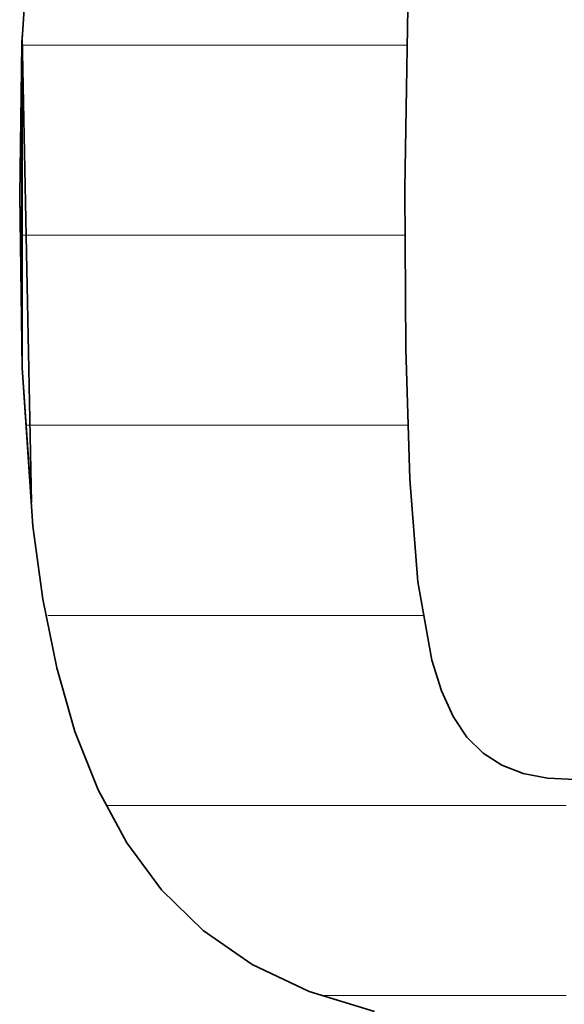
# Model space of a CAD drawing. Units: millimetres. Extents: x 0 to 11880, y 0 to 8400.
# Drawn here: x 8590 to 8610, y 231 to 267 of the extents above; entities that cross this region are included whole.
import ezdxf

# ---------------------------------------------------------------- set-up
doc = ezdxf.new("R2010")
doc.units = ezdxf.units.MM
doc.header["$MEASUREMENT"] = 0
doc.layers.add('(1) Shape lines', color=7, linetype='Continuous', lineweight=35)
doc.layers.add('(9) Sheet', color=7, linetype='Continuous', lineweight=35)

# ---------------------------------------------------------------- blocks, each defined once
blk = doc.blocks.new('HATCH_935_3afa281e-9935-406f-85af-d123a8bd4f9b')
at = {"layer": '(1) Shape lines', "color": 0, "lineweight": 9}
for p, q in [((8589.906, 266), (8589.905, 266)), ((8589.906, 259), (8589.854, 259))]:
    blk.add_line(p, q, dxfattribs=at)
blk = doc.blocks.new('HATCH_938_924b9b9f-d7ac-444c-af1f-48033b22a39e')
at = {"layer": '(1) Shape lines', "color": 0, "lineweight": 9}
for p, q in [((8589.906, 266), (8589.906, 266)), ((8589.918, 259), (8589.906, 259))]:
    blk.add_line(p, q, dxfattribs=at)
blk = doc.blocks.new('HATCH_939_9a803045-0f96-4c28-ad6b-14de22e7b2f5')
at = {"layer": '(1) Shape lines', "color": 0, "lineweight": 9}
for p, q in [((8589.926, 266), (8589.906, 266)), ((8589.926, 259), (8589.918, 259))]:
    blk.add_line(p, q, dxfattribs=at)
blk = doc.blocks.new('HATCH_942_62849037-52b0-449a-9fbf-fd1862831187')
at = {"layer": '(1) Shape lines', "color": 0, "lineweight": 9}
for p, q in [((8589.933, 266), (8589.926, 266)), ((8590.071, 259), (8589.926, 259)), ((8590.208, 252), (8590.071, 252))]:
    blk.add_line(p, q, dxfattribs=at)
blk = doc.blocks.new('HATCH_943_13440e3c-942d-4c1d-8974-2ece3229d640')
at = {"layer": '(1) Shape lines', "color": 0, "lineweight": 9}
for p, q in [((8590.264, 266), (8589.933, 266)), ((8590.264, 259), (8590.071, 259)), ((8590.264, 252), (8590.208, 252))]:
    blk.add_line(p, q, dxfattribs=at)
blk = doc.blocks.new('HATCH_946_6620f41e-df95-4866-abbf-146e77e3c302')
at = {"layer": '(1) Shape lines', "color": 0, "lineweight": 9}
for p, q in [((8590.278, 266), (8590.264, 266)), ((8590.296, 259), (8590.264, 259)), ((8590.314, 252), (8590.264, 252))]:
    blk.add_line(p, q, dxfattribs=at)
blk = doc.blocks.new('HATCH_947_09263e76-835a-4e2b-8cb3-aca0a363cad9')
at = {"layer": '(1) Shape lines', "color": 0, "lineweight": 9}
for p, q in [((8590.323, 266), (8590.278, 266)), ((8590.323, 259), (8590.296, 259)), ((8590.323, 252), (8590.314, 252))]:
    blk.add_line(p, q, dxfattribs=at)
blk = doc.blocks.new('HATCH_950_4409179a-e381-4d31-94eb-c9dbd0a78c86')
at = {"layer": '(1) Shape lines', "color": 0, "lineweight": 9}
for p, q in [((8590.486, 266), (8590.323, 266)), ((8590.682, 259), (8590.323, 259)), ((8590.879, 252), (8590.323, 252)), ((8591.076, 245), (8590.873, 245))]:
    blk.add_line(p, q, dxfattribs=at)
blk = doc.blocks.new('HATCH_951_5588cf3b-4f4e-4ae2-b094-11baa23583b8')
at = {"layer": '(1) Shape lines', "color": 0, "lineweight": 9}
for p, q in [((8591.116, 273), (8590.531, 273)), ((8591.116, 266), (8590.486, 266)), ((8591.116, 259), (8590.682, 259)), ((8591.116, 252), (8590.879, 252)), ((8591.116, 245), (8591.076, 245))]:
    blk.add_line(p, q, dxfattribs=at)
blk = doc.blocks.new('HATCH_954_427756ed-f1d1-407c-8a1e-3aa0ab60aa7a')
at = {"layer": '(1) Shape lines', "color": 0, "lineweight": 9}
for p, q in [((8591.125, 273), (8591.116, 273)), ((8591.142, 266), (8591.116, 266)), ((8591.158, 259), (8591.116, 259)), ((8591.175, 252), (8591.116, 252)), ((8591.192, 245), (8591.116, 245))]:
    blk.add_line(p, q, dxfattribs=at)
blk = doc.blocks.new('HATCH_955_08ab5a44-621f-460f-b0ed-ae1893bd9d93')
at = {"layer": '(1) Shape lines', "color": 0, "lineweight": 9}
for p, q in [((8591.197, 273), (8591.125, 273)), ((8591.197, 266), (8591.142, 266)), ((8591.197, 259), (8591.158, 259)), ((8591.197, 252), (8591.175, 252)), ((8591.197, 245), (8591.192, 245))]:
    blk.add_line(p, q, dxfattribs=at)
blk = doc.blocks.new('HATCH_958_20d48bfa-12bb-4481-a8c2-695352677457')
at = {"layer": '(1) Shape lines', "color": 0, "lineweight": 9}
for p, q in [((8591.34, 273), (8591.197, 273)), ((8591.611, 266), (8591.197, 266)), ((8591.883, 259), (8591.197, 259)), ((8592.154, 252), (8591.197, 252)), ((8592.426, 245), (8591.197, 245))]:
    blk.add_line(p, q, dxfattribs=at)
blk = doc.blocks.new('HATCH_959_cb791919-b1c7-4ceb-b6b1-fdee6debf4f1')
at = {"layer": '(1) Shape lines', "color": 0, "lineweight": 9}
for p, q in [((8592.67, 280), (8592.333, 280)), ((8592.67, 273), (8591.34, 273)), ((8592.67, 266), (8591.611, 266)), ((8592.67, 259), (8591.883, 259)), ((8592.67, 252), (8592.154, 252)), ((8592.67, 245), (8592.426, 245))]:
    blk.add_line(p, q, dxfattribs=at)
blk = doc.blocks.new('HATCH_962_073dce7b-af2a-4775-9274-c99a264c8e2c')
at = {"layer": '(1) Shape lines', "color": 0, "lineweight": 9}
for p, q in [((8592.671, 280), (8592.67, 280)), ((8592.679, 273), (8592.67, 273)), ((8592.687, 266), (8592.67, 266)), ((8592.695, 259), (8592.67, 259)), ((8592.703, 252), (8592.67, 252)), ((8592.711, 245), (8592.67, 245))]:
    blk.add_line(p, q, dxfattribs=at)
blk = doc.blocks.new('HATCH_963_ce2300fa-7cdb-4c09-9b18-f0f591f1fe78')
at = {"layer": '(1) Shape lines', "color": 0, "lineweight": 9}
for p, q in [((8592.719, 280), (8592.671, 280)), ((8592.719, 273), (8592.679, 273)), ((8592.719, 266), (8592.687, 266)), ((8592.719, 259), (8592.695, 259)), ((8592.719, 252), (8592.703, 252)), ((8592.719, 245), (8592.711, 245))]:
    blk.add_line(p, q, dxfattribs=at)
blk = doc.blocks.new('HATCH_966_e942ef91-2464-4563-9aaf-b72fe38fc508')
at = {"layer": '(1) Shape lines', "color": 0, "lineweight": 9}
for p, q in [((8593.077, 266), (8592.719, 266)), ((8593.243, 259), (8592.719, 259)), ((8593.409, 252), (8592.719, 252)), ((8593.575, 245), (8592.719, 245)), ((8593.742, 238), (8593.028, 238))]:
    blk.add_line(p, q, dxfattribs=at)
blk = doc.blocks.new('HATCH_967_5bfd3907-eaee-4673-bcd4-5d3f7f45962e')
at = {"layer": '(1) Shape lines', "color": 0, "lineweight": 9}
for p, q in [((8593.774, 266), (8593.077, 266)), ((8593.774, 259), (8593.243, 259)), ((8593.774, 252), (8593.409, 252)), ((8593.774, 245), (8593.575, 245)), ((8593.774, 238), (8593.742, 238))]:
    blk.add_line(p, q, dxfattribs=at)
blk = doc.blocks.new('HATCH_970_e0effb0c-8a45-41f0-a901-f012819a8113')
at = {"layer": '(1) Shape lines', "color": 0, "lineweight": 9}
for p, q in [((8593.775, 266), (8593.774, 266)), ((8593.776, 259), (8593.774, 259)), ((8593.776, 252), (8593.774, 252)), ((8593.776, 245), (8593.774, 245)), ((8593.777, 238), (8593.774, 238))]:
    blk.add_line(p, q, dxfattribs=at)
blk = doc.blocks.new('HATCH_971_ee461486-6a64-41b7-b9df-f3d64ee09517')
at = {"layer": '(1) Shape lines', "color": 0, "lineweight": 9}
for p, q in [((8593.777, 266), (8593.775, 266)), ((8593.777, 259), (8593.776, 259)), ((8593.777, 252), (8593.776, 252)), ((8593.777, 245), (8593.776, 245)), ((8593.777, 238), (8593.777, 238))]:
    blk.add_line(p, q, dxfattribs=at)
blk = doc.blocks.new('HATCH_974_acb74caa-886e-4746-895d-f08fa9c8149b')
at = {"layer": '(1) Shape lines', "color": 0, "lineweight": 9}
for p, q in [((8594.231, 266), (8593.777, 266)), ((8594.418, 259), (8593.777, 259)), ((8594.605, 252), (8593.777, 252)), ((8594.792, 245), (8593.777, 245)), ((8594.979, 238), (8593.777, 238))]:
    blk.add_line(p, q, dxfattribs=at)
blk = doc.blocks.new('HATCH_975_21321e75-f4ee-4862-a13b-089095a069dd')
at = {"layer": '(1) Shape lines', "color": 0, "lineweight": 9}
for p, q in [((8595.062, 266), (8594.231, 266)), ((8595.062, 259), (8594.418, 259)), ((8595.062, 252), (8594.605, 252)), ((8595.062, 245), (8594.792, 245)), ((8595.062, 238), (8594.979, 238))]:
    blk.add_line(p, q, dxfattribs=at)
blk = doc.blocks.new('HATCH_978_d8101b8a-0f77-4f99-95d4-6ca3d4037698')
at = {"layer": '(1) Shape lines', "color": 0, "lineweight": 9}
for p, q in [((8595.089, 266), (8595.062, 266)), ((8595.098, 259), (8595.062, 259)), ((8595.108, 252), (8595.062, 252)), ((8595.118, 245), (8595.062, 245)), ((8595.128, 238), (8595.062, 238))]:
    blk.add_line(p, q, dxfattribs=at)
blk = doc.blocks.new('HATCH_979_e3ee81ec-365c-4235-ad76-bb1ff01f4b95')
at = {"layer": '(1) Shape lines', "color": 0, "lineweight": 9}
for p, q in [((8595.132, 266), (8595.089, 266)), ((8595.132, 259), (8595.098, 259)), ((8595.132, 252), (8595.108, 252)), ((8595.132, 245), (8595.118, 245)), ((8595.132, 238), (8595.128, 238))]:
    blk.add_line(p, q, dxfattribs=at)
blk = doc.blocks.new('HATCH_982_b112861f-4936-4683-8d2c-f853280655ca')
at = {"layer": '(1) Shape lines', "color": 0, "lineweight": 9}
for p, q in [((8595.634, 266), (8595.132, 266)), ((8595.821, 259), (8595.132, 259)), ((8596.008, 252), (8595.132, 252)), ((8596.195, 245), (8595.132, 245)), ((8596.382, 238), (8595.132, 238))]:
    blk.add_line(p, q, dxfattribs=at)
blk = doc.blocks.new('HATCH_983_0078103c-2ec9-4be7-aa26-48744e9fc408')
at = {"layer": '(1) Shape lines', "color": 0, "lineweight": 9}
for p, q in [((8596.503, 266), (8595.634, 266)), ((8596.503, 259), (8595.821, 259)), ((8596.503, 252), (8596.008, 252)), ((8596.503, 245), (8596.195, 245)), ((8596.503, 238), (8596.382, 238))]:
    blk.add_line(p, q, dxfattribs=at)
blk = doc.blocks.new('HATCH_986_09ccb2aa-4e1b-49b4-9c0b-d4818153a188')
at = {"layer": '(1) Shape lines', "color": 0, "lineweight": 9}
for p, q in [((8596.539, 266), (8596.503, 266)), ((8596.551, 259), (8596.503, 259)), ((8596.563, 252), (8596.503, 252)), ((8596.576, 245), (8596.503, 245)), ((8596.588, 238), (8596.503, 238))]:
    blk.add_line(p, q, dxfattribs=at)
blk = doc.blocks.new('HATCH_987_feeaf091-473e-44ee-b0c1-77dcddcde09a')
at = {"layer": '(1) Shape lines', "color": 0, "lineweight": 9}
for p, q in [((8596.596, 266), (8596.539, 266)), ((8596.596, 259), (8596.551, 259)), ((8596.596, 252), (8596.563, 252)), ((8596.596, 245), (8596.576, 245)), ((8596.596, 238), (8596.588, 238))]:
    blk.add_line(p, q, dxfattribs=at)
blk = doc.blocks.new('HATCH_990_221424fa-dc28-4c1e-955d-0f5a7712c9f4')
at = {"layer": '(1) Shape lines', "color": 0, "lineweight": 9}
for p, q in [((8596.663, 266), (8596.596, 266)), ((8596.685, 259), (8596.596, 259)), ((8596.708, 252), (8596.596, 252)), ((8596.731, 245), (8596.596, 245)), ((8596.754, 238), (8596.596, 238))]:
    blk.add_line(p, q, dxfattribs=at)
blk = doc.blocks.new('HATCH_991_268c3086-0662-4a54-a2a4-0a1de6bfb3a7')
at = {"layer": '(1) Shape lines', "color": 0, "lineweight": 9}
for p, q in [((8596.77, 266), (8596.663, 266)), ((8596.77, 259), (8596.685, 259)), ((8596.77, 252), (8596.708, 252)), ((8596.77, 245), (8596.731, 245)), ((8596.77, 238), (8596.754, 238))]:
    blk.add_line(p, q, dxfattribs=at)
blk = doc.blocks.new('HATCH_994_209641e9-3e87-4584-b144-76abbcb375af')
at = {"layer": '(1) Shape lines', "color": 0, "lineweight": 9}
for p, q in [((8596.878, 266), (8596.77, 266)), ((8596.915, 259), (8596.77, 259)), ((8596.952, 252), (8596.77, 252)), ((8596.989, 245), (8596.77, 245)), ((8597.027, 238), (8596.77, 238))]:
    blk.add_line(p, q, dxfattribs=at)
blk = doc.blocks.new('HATCH_995_ee362546-eef2-4ab9-9218-37ea74f48ad3')
at = {"layer": '(1) Shape lines', "color": 0, "lineweight": 9}
for p, q in [((8597.053, 266), (8596.878, 266)), ((8597.053, 259), (8596.915, 259)), ((8597.053, 252), (8596.952, 252)), ((8597.053, 245), (8596.989, 245)), ((8597.053, 238), (8597.027, 238))]:
    blk.add_line(p, q, dxfattribs=at)
blk = doc.blocks.new('HATCH_998_a95ee7c7-16bf-4e1b-a91f-2c0a192ceaff')
at = {"layer": '(1) Shape lines', "color": 0, "lineweight": 9}
for p, q in [((8597.562, 266), (8597.053, 266)), ((8597.736, 259), (8597.053, 259)), ((8597.909, 252), (8597.053, 252)), ((8598.082, 245), (8597.053, 245)), ((8598.256, 238), (8597.053, 238))]:
    blk.add_line(p, q, dxfattribs=at)
blk = doc.blocks.new('HATCH_999_39e495c1-e708-4bdb-949f-f57de3074676')
at = {"layer": '(1) Shape lines', "color": 0, "lineweight": 9}
for p, q in [((8598.401, 266), (8597.562, 266)), ((8598.401, 259), (8597.736, 259)), ((8598.401, 252), (8597.909, 252)), ((8598.401, 245), (8598.082, 245)), ((8598.401, 238), (8598.256, 238))]:
    blk.add_line(p, q, dxfattribs=at)
blk = doc.blocks.new('HATCH_1002_bb135388-be28-4328-b531-816c0cefcbde')
at = {"layer": '(1) Shape lines', "color": 0, "lineweight": 9}
for p, q in [((8598.522, 266), (8598.401, 266)), ((8598.561, 259), (8598.401, 259)), ((8598.6, 252), (8598.401, 252)), ((8598.639, 245), (8598.401, 245)), ((8598.679, 238), (8598.401, 238))]:
    blk.add_line(p, q, dxfattribs=at)
blk = doc.blocks.new('HATCH_1003_d7aaaa09-bb09-49a5-bb92-08750520b830')
at = {"layer": '(1) Shape lines', "color": 0, "lineweight": 9}
for p, q in [((8598.712, 266), (8598.522, 266)), ((8598.712, 259), (8598.561, 259)), ((8598.712, 252), (8598.6, 252)), ((8598.712, 245), (8598.639, 245)), ((8598.712, 238), (8598.679, 238))]:
    blk.add_line(p, q, dxfattribs=at)
blk = doc.blocks.new('HATCH_1006_66295c8c-d513-4f99-8d33-b34a8c7f09fd')
at = {"layer": '(1) Shape lines', "color": 0, "lineweight": 9}
for p, q in [((8599.398, 266), (8598.712, 266)), ((8599.619, 259), (8598.712, 259)), ((8599.839, 252), (8598.712, 252)), ((8600.06, 245), (8598.712, 245)), ((8600.281, 238), (8598.712, 238))]:
    blk.add_line(p, q, dxfattribs=at)
blk = doc.blocks.new('HATCH_1007_f8fbfbd3-9773-422c-84ff-fe9247d41680')
at = {"layer": '(1) Shape lines', "color": 0, "lineweight": 9}
for p, q in [((8600.497, 266), (8599.398, 266)), ((8600.497, 259), (8599.619, 259)), ((8600.497, 252), (8599.839, 252)), ((8600.497, 245), (8600.06, 245)), ((8600.497, 238), (8600.281, 238))]:
    blk.add_line(p, q, dxfattribs=at)
blk = doc.blocks.new('HATCH_1010_fb8a3b53-0ac0-4ab0-9318-7696e85a527f')
at = {"layer": '(1) Shape lines', "color": 0, "lineweight": 9}
for p, q in [((8600.689, 266), (8600.497, 266)), ((8600.748, 259), (8600.497, 259)), ((8600.808, 252), (8600.497, 252)), ((8600.867, 245), (8600.497, 245)), ((8600.927, 238), (8600.497, 238)), ((8600.986, 231), (8600.968, 231))]:
    blk.add_line(p, q, dxfattribs=at)
blk = doc.blocks.new('HATCH_1011_909762f4-3497-4966-b151-b9686afba60e')
at = {"layer": '(1) Shape lines', "color": 0, "lineweight": 9}
for p, q in [((8600.986, 266), (8600.689, 266)), ((8600.986, 259), (8600.748, 259)), ((8600.986, 252), (8600.808, 252)), ((8600.986, 245), (8600.867, 245)), ((8600.986, 238), (8600.927, 238)), ((8600.986, 231), (8600.986, 231))]:
    blk.add_line(p, q, dxfattribs=at)
blk = doc.blocks.new('HATCH_1014_4be3729d-57c4-40fc-8e2d-00fb19162d0c')
at = {"layer": '(1) Shape lines', "color": 0, "lineweight": 9}
for p, q in [((8601.737, 266), (8600.986, 266)), ((8601.967, 259), (8600.986, 259)), ((8602.197, 252), (8600.986, 252)), ((8602.427, 245), (8600.986, 245)), ((8602.658, 238), (8600.986, 238)), ((8602.888, 231), (8600.986, 231))]:
    blk.add_line(p, q, dxfattribs=at)
blk = doc.blocks.new('HATCH_1015_2709dd1d-dc3c-40af-8fdc-66a9b17dfd03')
at = {"layer": '(1) Shape lines', "color": 0, "lineweight": 9}
for p, q in [((8602.907, 266), (8601.737, 266)), ((8602.907, 259), (8601.967, 259)), ((8602.907, 252), (8602.197, 252)), ((8602.907, 245), (8602.427, 245)), ((8602.907, 238), (8602.658, 238)), ((8602.907, 231), (8602.888, 231))]:
    blk.add_line(p, q, dxfattribs=at)
blk = doc.blocks.new('HATCH_1018_51b8fa11-5122-4bee-bcd9-8ff8b4179509')
at = {"layer": '(1) Shape lines', "color": 0, "lineweight": 9}
for p, q in [((8603.188, 266), (8602.907, 266)), ((8603.273, 259), (8602.907, 259)), ((8603.357, 252), (8602.907, 252)), ((8603.441, 245), (8602.907, 245)), ((8603.525, 238), (8602.907, 238)), ((8603.609, 231), (8602.907, 231))]:
    blk.add_line(p, q, dxfattribs=at)
blk = doc.blocks.new('HATCH_1019_3d95d183-72dd-45a8-b606-f350ec836661')
at = {"layer": '(1) Shape lines', "color": 0, "lineweight": 9}
for p, q in [((8603.617, 266), (8603.188, 266)), ((8603.617, 259), (8603.273, 259)), ((8603.617, 252), (8603.357, 252)), ((8603.617, 245), (8603.441, 245)), ((8603.617, 238), (8603.525, 238)), ((8603.617, 231), (8603.609, 231))]:
    blk.add_line(p, q, dxfattribs=at)
blk = doc.blocks.new('HATCH_1022_7702a714-3380-4423-a388-7d2a6fce3f25')
at = {"layer": '(1) Shape lines', "color": 0, "lineweight": 9}
for p, q in [((8603.78, 266), (8603.617, 266)), ((8603.829, 259), (8603.617, 259)), ((8603.877, 252), (8603.617, 252)), ((8603.925, 245), (8603.617, 245)), ((8603.973, 238), (8603.617, 238)), ((8604.022, 231), (8603.617, 231))]:
    blk.add_line(p, q, dxfattribs=at)
blk = doc.blocks.new('HATCH_1023_c7bacaa1-0e2c-4ae4-8a5b-e2ab53e59618')
at = {"layer": '(1) Shape lines', "color": 0, "lineweight": 9}
for p, q in [((8604.027, 266), (8603.78, 266)), ((8604.027, 259), (8603.829, 259)), ((8604.027, 252), (8603.877, 252)), ((8604.027, 245), (8603.925, 245)), ((8604.027, 238), (8603.973, 238)), ((8604.027, 231), (8604.022, 231))]:
    blk.add_line(p, q, dxfattribs=at)
blk = doc.blocks.new('HATCH_1026_e213512b-63fc-46d7-b4e4-d1acde3f5465')
at = {"layer": '(1) Shape lines', "color": 0, "lineweight": 9}
for p, q in [((8604.036, 259), (8604.027, 259)), ((8604.073, 252), (8604.027, 252)), ((8604.11, 245), (8604.027, 245)), ((8604.148, 238), (8604.027, 238)), ((8604.185, 231), (8604.027, 231))]:
    blk.add_line(p, q, dxfattribs=at)
blk = doc.blocks.new('HATCH_1027_d1a26911-d98e-4ef5-98ab-9851da1dd4b1')
at = {"layer": '(1) Shape lines', "color": 0, "lineweight": 9}
for p, q in [((8604.055, 259), (8604.036, 259)), ((8604.171, 252), (8604.073, 252)), ((8604.189, 245), (8604.11, 245)), ((8604.189, 238), (8604.148, 238)), ((8604.189, 231), (8604.185, 231))]:
    blk.add_line(p, q, dxfattribs=at)
blk = doc.blocks.new('HATCH_1028_efbc8dfa-74c4-454d-9bba-f08a30d0a26e')
at = {"layer": '(1) Shape lines', "color": 0, "lineweight": 9}
for p, q in [((8604.05, 287), (8604.027, 287)), ((8604.108, 280), (8604.027, 280)), ((8604.167, 273), (8604.027, 273)), ((8604.116, 266), (8604.027, 266))]:
    blk.add_line(p, q, dxfattribs=at)
blk = doc.blocks.new('HATCH_1032_a94d9b3e-a58d-4560-b653-826589570458')
at = {"layer": '(1) Shape lines', "color": 0, "lineweight": 9}
for p, q in [((8604.193, 245), (8604.189, 245)), ((8604.199, 238), (8604.189, 238)), ((8604.204, 231), (8604.189, 231))]:
    blk.add_line(p, q, dxfattribs=at)
blk = doc.blocks.new('HATCH_1033_6b95b723-74f1-4817-99e3-a1bd8a73aef5')
at = {"layer": '(1) Shape lines', "color": 0, "lineweight": 9}
for p, q in [((8604.204, 245), (8604.193, 245)), ((8604.204, 238), (8604.199, 238)), ((8604.204, 231), (8604.204, 231))]:
    blk.add_line(p, q, dxfattribs=at)
blk = doc.blocks.new('HATCH_1038_5797e47c-8b04-4dee-b873-fad85f91f6dd')
at = {"layer": '(1) Shape lines', "color": 0, "lineweight": 9}
for p, q in [((8604.272, 245), (8604.204, 245)), ((8604.365, 238), (8604.204, 238)), ((8604.459, 231), (8604.204, 231))]:
    blk.add_line(p, q, dxfattribs=at)
blk = doc.blocks.new('HATCH_1039_d8848457-2a9b-4ec1-a295-7b8afd9b8374')
at = {"layer": '(1) Shape lines', "color": 0, "lineweight": 9}
for p, q in [((8604.47, 245), (8604.272, 245)), ((8604.47, 238), (8604.365, 238)), ((8604.47, 231), (8604.459, 231))]:
    blk.add_line(p, q, dxfattribs=at)
blk = doc.blocks.new('HATCH_1044_49bc6daf-8cb4-479c-8354-d84ad5597e50')
at = {"layer": '(1) Shape lines', "color": 0, "lineweight": 9}
for p, q in [((8604.474, 245), (8604.47, 245)), ((8604.489, 238), (8604.47, 238)), ((8604.505, 231), (8604.47, 231))]:
    blk.add_line(p, q, dxfattribs=at)
blk = doc.blocks.new('HATCH_1045_08c05c17-3fcb-4182-b4ad-0a353a15030e')
at = {"layer": '(1) Shape lines', "color": 0, "lineweight": 9}
for p, q in [((8604.506, 245), (8604.474, 245)), ((8604.506, 238), (8604.489, 238)), ((8604.506, 231), (8604.505, 231))]:
    blk.add_line(p, q, dxfattribs=at)
blk = doc.blocks.new('HATCH_1050_191ad02a-4e65-45bd-94a7-24e9646ed420')
at = {"layer": '(1) Shape lines', "color": 0, "lineweight": 9}
for p, q in [((8604.541, 245), (8604.506, 245)), ((8604.735, 238), (8604.506, 238)), ((8604.929, 231), (8604.506, 231))]:
    blk.add_line(p, q, dxfattribs=at)
blk = doc.blocks.new('HATCH_1051_3dde3574-2e4f-471e-8b97-cafea9ad15e9')
at = {"layer": '(1) Shape lines', "color": 0, "lineweight": 9}
for p, q in [((8604.727, 245), (8604.541, 245)), ((8604.955, 238), (8604.735, 238)), ((8604.955, 231), (8604.929, 231))]:
    blk.add_line(p, q, dxfattribs=at)
blk = doc.blocks.new('HATCH_1056_27f8d6a8-e049-46a8-b034-bc6240c56e3e')
at = {"layer": '(1) Shape lines', "color": 0, "lineweight": 9}
for p, q in [((8604.983, 238), (8604.955, 238)), ((8605.018, 231), (8604.955, 231))]:
    blk.add_line(p, q, dxfattribs=at)
blk = doc.blocks.new('HATCH_1057_a5d41e10-a092-42e2-bdb0-b991600f4751')
at = {"layer": '(1) Shape lines', "color": 0, "lineweight": 9}
for p, q in [((8605.022, 238), (8604.983, 238)), ((8605.022, 231), (8605.018, 231))]:
    blk.add_line(p, q, dxfattribs=at)
blk = doc.blocks.new('HATCH_1062_9c4b6a90-6716-4e73-835a-4f22a40bb392')
at = {"layer": '(1) Shape lines', "color": 0, "lineweight": 9}
for p, q in [((8605.274, 238), (8605.022, 238)), ((8605.603, 231), (8605.022, 231))]:
    blk.add_line(p, q, dxfattribs=at)
blk = doc.blocks.new('HATCH_1063_6a69a065-1af5-4388-a1c0-f74477a35313')
at = {"layer": '(1) Shape lines', "color": 0, "lineweight": 9}
for p, q in [((8605.652, 238), (8605.274, 238)), ((8605.652, 231), (8605.603, 231))]:
    blk.add_line(p, q, dxfattribs=at)
blk = doc.blocks.new('HATCH_1068_364380ee-156b-478e-a02e-bd7c00f5f51c')
at = {"layer": '(1) Shape lines', "color": 0, "lineweight": 9}
for p, q in [((8605.666, 238), (8605.652, 238)), ((8605.691, 231), (8605.652, 231))]:
    blk.add_line(p, q, dxfattribs=at)
blk = doc.blocks.new('HATCH_1069_17875b32-fa06-4f13-ade4-a298a3077902')
at = {"layer": '(1) Shape lines', "color": 0, "lineweight": 9}
for p, q in [((8605.695, 238), (8605.666, 238)), ((8605.695, 231), (8605.691, 231))]:
    blk.add_line(p, q, dxfattribs=at)
blk = doc.blocks.new('HATCH_1074_1acfd566-52b4-4014-a13f-314e2ac44630')
at = {"layer": '(1) Shape lines', "color": 0, "lineweight": 9}
for p, q in [((8605.729, 238), (8605.695, 238)), ((8605.796, 231), (8605.695, 231))]:
    blk.add_line(p, q, dxfattribs=at)
blk = doc.blocks.new('HATCH_1075_f202400b-4b16-48d7-9250-0e222d8c11ba')
at = {"layer": '(1) Shape lines', "color": 0, "lineweight": 9}
for p, q in [((8605.806, 238), (8605.729, 238)), ((8605.806, 231), (8605.796, 231))]:
    blk.add_line(p, q, dxfattribs=at)
blk = doc.blocks.new('HATCH_1080_ac5517be-8630-423c-9993-c541f5840f06')
at = {"layer": '(1) Shape lines', "color": 0, "lineweight": 9}
for p, q in [((8606.044, 238), (8605.806, 238)), ((8606.553, 231), (8605.806, 231))]:
    blk.add_line(p, q, dxfattribs=at)
blk = doc.blocks.new('HATCH_1081_1a74dd2c-bccc-48ef-9700-474fea5ba70c')
at = {"layer": '(1) Shape lines', "color": 0, "lineweight": 9}
for p, q in [((8606.632, 238), (8606.044, 238)), ((8606.632, 231), (8606.553, 231))]:
    blk.add_line(p, q, dxfattribs=at)
blk = doc.blocks.new('HATCH_1086_8be827f0-e175-48d5-a270-f8dc2eb6eb5c')
at = {"layer": '(1) Shape lines', "color": 0, "lineweight": 9}
for p, q in [((8606.656, 238), (8606.632, 238)), ((8606.732, 231), (8606.632, 231))]:
    blk.add_line(p, q, dxfattribs=at)
blk = doc.blocks.new('HATCH_1087_959e50de-b111-4feb-8c86-feeb1e4a5206')
at = {"layer": '(1) Shape lines', "color": 0, "lineweight": 9}
for p, q in [((8606.743, 238), (8606.656, 238)), ((8606.743, 231), (8606.732, 231))]:
    blk.add_line(p, q, dxfattribs=at)
blk = doc.blocks.new('HATCH_1092_6adddb40-13ef-4e02-8d15-24c897791acf')
at = {"layer": '(1) Shape lines', "color": 0, "lineweight": 9}
for p, q in [((8606.778, 238), (8606.743, 238)), ((8606.892, 231), (8606.743, 231))]:
    blk.add_line(p, q, dxfattribs=at)
blk = doc.blocks.new('HATCH_1093_dbc2dfb5-f401-4251-bb09-11db2b2f56a1')
at = {"layer": '(1) Shape lines', "color": 0, "lineweight": 9}
for p, q in [((8606.91, 238), (8606.778, 238)), ((8606.91, 231), (8606.892, 231))]:
    blk.add_line(p, q, dxfattribs=at)
blk = doc.blocks.new('HATCH_1098_9fdd207e-56dd-46b7-b600-324e62e9d3a4')
at = {"layer": '(1) Shape lines', "color": 0, "lineweight": 9}
for p, q in [((8607.147, 238), (8606.91, 238)), ((8608.01, 231), (8606.91, 231))]:
    blk.add_line(p, q, dxfattribs=at)
blk = doc.blocks.new('HATCH_1099_10753593-08aa-45f4-92b1-39a664dca9a6')
at = {"layer": '(1) Shape lines', "color": 0, "lineweight": 9}
for p, q in [((8608.152, 238), (8607.147, 238)), ((8608.152, 231), (8608.01, 231))]:
    blk.add_line(p, q, dxfattribs=at)
blk = doc.blocks.new('HATCH_1104_38e6c087-c42b-4eb1-95b4-b01b7aeabdbe')
at = {"layer": '(1) Shape lines', "color": 0, "lineweight": 9}
for p, q in [((8608.185, 238), (8608.152, 238)), ((8608.36, 231), (8608.152, 231))]:
    blk.add_line(p, q, dxfattribs=at)
blk = doc.blocks.new('HATCH_1105_7813ae45-dbf2-4170-8d71-67f2f1fa8959')
at = {"layer": '(1) Shape lines', "color": 0, "lineweight": 9}
for p, q in [((8608.389, 238), (8608.185, 238)), ((8608.389, 231), (8608.36, 231))]:
    blk.add_line(p, q, dxfattribs=at)
blk = doc.blocks.new('HATCH_1110_370be331-e448-44bc-a79c-e583b8282f05')
at = {"layer": '(1) Shape lines', "color": 0, "lineweight": 9}
for p, q in [((8608.435, 238), (8608.389, 238)), ((8608.708, 231), (8608.389, 231))]:
    blk.add_line(p, q, dxfattribs=at)
blk = doc.blocks.new('HATCH_1111_833373d7-aa34-4322-a3c9-1a969be4372d')
at = {"layer": '(1) Shape lines', "color": 0, "lineweight": 9}
for p, q in [((8608.754, 238), (8608.435, 238)), ((8608.754, 231), (8608.708, 231))]:
    blk.add_line(p, q, dxfattribs=at)
blk = doc.blocks.new('HATCH_1116_032bbe21-6030-40a9-8a02-0114348dae5d')
at = {"layer": '(1) Shape lines', "color": 0, "lineweight": 9}
for p, q in [((8608.904, 238), (8608.754, 238)), ((8609.829, 231), (8608.754, 231))]:
    blk.add_line(p, q, dxfattribs=at)
blk = doc.blocks.new('HATCH_1117_61a1c89b-b4ab-4c4c-bc37-3ebc574c6347')
at = {"layer": '(1) Shape lines', "color": 0, "lineweight": 9}
for p, q in [((8609.974, 238), (8608.904, 238)), ((8609.974, 231), (8609.829, 231))]:
    blk.add_line(p, q, dxfattribs=at)
blk = doc.blocks.new('GROUP_0_16a6b32a-d8e2-4b7f-b4b9-2715fdefd7e7')
at = {"layer": '(9) Sheet', "color": 7, "linetype": 'Continuous', "lineweight": 35, "ltscale": 20}
for points in [[(8590.264, 271.422), (8589.906, 266.032), (8589.833, 260.466), (8589.926, 254.119), (8590.323, 248.285), (8590.69, 245.593), (8591.197, 243.068), (8591.866, 240.723), (8592.719, 238.57), (8593.777, 236.623), (8595.062, 234.893), (8596.596, 233.395), (8598.401, 232.141), (8600.497, 231.142), (8602.907, 230.414)], [(8610.297, 238.95), (8609.286, 239.005), (8608.389, 239.177), (8607.6, 239.477), (8606.91, 239.92), (8606.315, 240.516), (8605.806, 241.278), (8605.377, 242.218), (8605.022, 243.349), (8604.506, 246.23), (8604.204, 250.02), (8604.062, 254.814), (8604.027, 260.712), (8604.189, 270.339)]]:
    blk.add_lwpolyline(points, dxfattribs=at)
at = {"layer": '(9) Sheet', "color": 154, "linetype": 'Continuous', "lineweight": 35, "ltscale": 20}
for points in [[(8589.926, 254.119), (8589.906, 266.032), (8589.926, 266.341)], [(8589.926, 254.119), (8589.926, 266.341), (8590.264, 249.152)], [(8589.906, 255.511), (8589.833, 260.466), (8589.906, 266.032)], [(8589.906, 255.511), (8589.906, 266.032), (8589.926, 254.119)]]:
    blk.add_lwpolyline(points, close=True, dxfattribs=at)
at = {"layer": '(1) Shape lines', "color": 154, "linetype": 'ByBlock'}
for name in ['HATCH_999_39e495c1-e708-4bdb-949f-f57de3074676', 'HATCH_1002_bb135388-be28-4328-b531-816c0cefcbde', 'HATCH_1003_d7aaaa09-bb09-49a5-bb92-08750520b830', 'HATCH_1006_66295c8c-d513-4f99-8d33-b34a8c7f09fd', 'HATCH_1007_f8fbfbd3-9773-422c-84ff-fe9247d41680', 'HATCH_1010_fb8a3b53-0ac0-4ab0-9318-7696e85a527f', 'HATCH_1011_909762f4-3497-4966-b151-b9686afba60e', 'HATCH_1014_4be3729d-57c4-40fc-8e2d-00fb19162d0c', 'HATCH_1015_2709dd1d-dc3c-40af-8fdc-66a9b17dfd03', 'HATCH_1018_51b8fa11-5122-4bee-bcd9-8ff8b4179509', 'HATCH_1019_3d95d183-72dd-45a8-b606-f350ec836661', 'HATCH_1022_7702a714-3380-4423-a388-7d2a6fce3f25', 'HATCH_1023_c7bacaa1-0e2c-4ae4-8a5b-e2ab53e59618', 'HATCH_1028_efbc8dfa-74c4-454d-9bba-f08a30d0a26e', 'HATCH_959_cb791919-b1c7-4ceb-b6b1-fdee6debf4f1', 'HATCH_962_073dce7b-af2a-4775-9274-c99a264c8e2c', 'HATCH_963_ce2300fa-7cdb-4c09-9b18-f0f591f1fe78', 'HATCH_966_e942ef91-2464-4563-9aaf-b72fe38fc508', 'HATCH_967_5bfd3907-eaee-4673-bcd4-5d3f7f45962e', 'HATCH_970_e0effb0c-8a45-41f0-a901-f012819a8113', 'HATCH_971_ee461486-6a64-41b7-b9df-f3d64ee09517', 'HATCH_974_acb74caa-886e-4746-895d-f08fa9c8149b', 'HATCH_975_21321e75-f4ee-4862-a13b-089095a069dd', 'HATCH_978_d8101b8a-0f77-4f99-95d4-6ca3d4037698', 'HATCH_979_e3ee81ec-365c-4235-ad76-bb1ff01f4b95', 'HATCH_982_b112861f-4936-4683-8d2c-f853280655ca', 'HATCH_983_0078103c-2ec9-4be7-aa26-48744e9fc408', 'HATCH_986_09ccb2aa-4e1b-49b4-9c0b-d4818153a188', 'HATCH_987_feeaf091-473e-44ee-b0c1-77dcddcde09a', 'HATCH_990_221424fa-dc28-4c1e-955d-0f5a7712c9f4', 'HATCH_991_268c3086-0662-4a54-a2a4-0a1de6bfb3a7', 'HATCH_994_209641e9-3e87-4584-b144-76abbcb375af', 'HATCH_995_ee362546-eef2-4ab9-9218-37ea74f48ad3', 'HATCH_998_a95ee7c7-16bf-4e1b-a91f-2c0a192ceaff', 'HATCH_951_5588cf3b-4f4e-4ae2-b094-11baa23583b8', 'HATCH_954_427756ed-f1d1-407c-8a1e-3aa0ab60aa7a', 'HATCH_955_08ab5a44-621f-460f-b0ed-ae1893bd9d93', 'HATCH_958_20d48bfa-12bb-4481-a8c2-695352677457', 'HATCH_935_3afa281e-9935-406f-85af-d123a8bd4f9b', 'HATCH_938_924b9b9f-d7ac-444c-af1f-48033b22a39e', 'HATCH_939_9a803045-0f96-4c28-ad6b-14de22e7b2f5', 'HATCH_942_62849037-52b0-449a-9fbf-fd1862831187', 'HATCH_943_13440e3c-942d-4c1d-8974-2ece3229d640', 'HATCH_946_6620f41e-df95-4866-abbf-146e77e3c302', 'HATCH_947_09263e76-835a-4e2b-8cb3-aca0a363cad9', 'HATCH_950_4409179a-e381-4d31-94eb-c9dbd0a78c86', 'HATCH_1026_e213512b-63fc-46d7-b4e4-d1acde3f5465', 'HATCH_1027_d1a26911-d98e-4ef5-98ab-9851da1dd4b1', 'HATCH_1032_a94d9b3e-a58d-4560-b653-826589570458', 'HATCH_1033_6b95b723-74f1-4817-99e3-a1bd8a73aef5', 'HATCH_1038_5797e47c-8b04-4dee-b873-fad85f91f6dd', 'HATCH_1039_d8848457-2a9b-4ec1-a295-7b8afd9b8374', 'HATCH_1044_49bc6daf-8cb4-479c-8354-d84ad5597e50', 'HATCH_1045_08c05c17-3fcb-4182-b4ad-0a353a15030e', 'HATCH_1050_191ad02a-4e65-45bd-94a7-24e9646ed420', 'HATCH_1051_3dde3574-2e4f-471e-8b97-cafea9ad15e9', 'HATCH_1056_27f8d6a8-e049-46a8-b034-bc6240c56e3e', 'HATCH_1057_a5d41e10-a092-42e2-bdb0-b991600f4751', 'HATCH_1062_9c4b6a90-6716-4e73-835a-4f22a40bb392', 'HATCH_1063_6a69a065-1af5-4388-a1c0-f74477a35313', 'HATCH_1068_364380ee-156b-478e-a02e-bd7c00f5f51c', 'HATCH_1069_17875b32-fa06-4f13-ade4-a298a3077902', 'HATCH_1074_1acfd566-52b4-4014-a13f-314e2ac44630', 'HATCH_1075_f202400b-4b16-48d7-9250-0e222d8c11ba', 'HATCH_1080_ac5517be-8630-423c-9993-c541f5840f06', 'HATCH_1081_1a74dd2c-bccc-48ef-9700-474fea5ba70c', 'HATCH_1086_8be827f0-e175-48d5-a270-f8dc2eb6eb5c', 'HATCH_1087_959e50de-b111-4feb-8c86-feeb1e4a5206', 'HATCH_1092_6adddb40-13ef-4e02-8d15-24c897791acf', 'HATCH_1093_dbc2dfb5-f401-4251-bb09-11db2b2f56a1', 'HATCH_1098_9fdd207e-56dd-46b7-b600-324e62e9d3a4', 'HATCH_1099_10753593-08aa-45f4-92b1-39a664dca9a6', 'HATCH_1104_38e6c087-c42b-4eb1-95b4-b01b7aeabdbe', 'HATCH_1105_7813ae45-dbf2-4170-8d71-67f2f1fa8959', 'HATCH_1110_370be331-e448-44bc-a79c-e583b8282f05', 'HATCH_1111_833373d7-aa34-4322-a3c9-1a969be4372d', 'HATCH_1116_032bbe21-6030-40a9-8a02-0114348dae5d', 'HATCH_1117_61a1c89b-b4ab-4c4c-bc37-3ebc574c6347']:
    blk.add_blockref(name, (0, 0), dxfattribs=at)

msp = doc.modelspace()

# ---------------------------------------------------------------- block references
at = {"color": 7, "linetype": 'ByBlock'}
msp.add_blockref('GROUP_0_16a6b32a-d8e2-4b7f-b4b9-2715fdefd7e7', (0, 0), dxfattribs=at)

doc.saveas('drawing.dxf')
